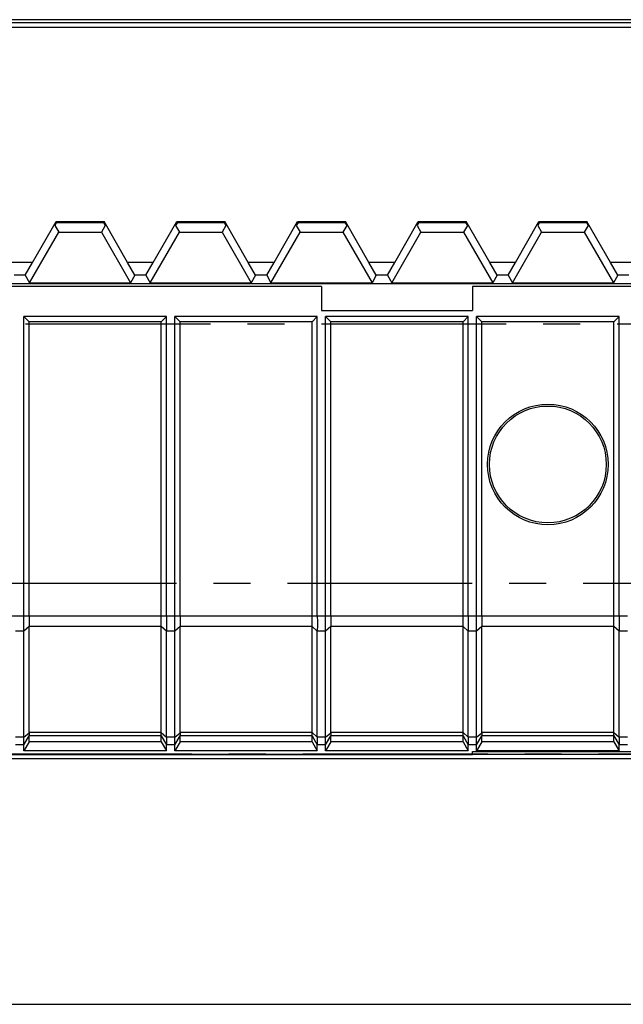
# Model space of a CAD drawing. Units: millimetres. Extents: x -137 to 64, y -57 to 65.
# Drawn here: x 14 to 34, y -57 to -24 of the extents above; entities that cross this region are included whole.
import ezdxf

# ---------------------------------------------------------------- set-up
doc = ezdxf.new("R2010")
doc.units = ezdxf.units.MM
doc.header["$LTSCALE"] = 16.335
doc.linetypes.add('CENTER', pattern=[0.6, 0.375, -0.075, 0.075, -0.075])
doc.layers.get('0').update_dxf_attribs({"linetype": 'CONTINUOUS'})
for name, color, linetype in [('ASSI', 7, 'CONTINUOUS'), ('DEFAULT_1', 7, 'CENTER'), ('DRAFT', 7, 'CONTINUOUS'), ('RACCORDO', 7, 'CONTINUOUS')]:
    doc.layers.add(name, color=color, linetype=linetype)

msp = doc.modelspace()

# ---------------------------------------------------------------- linework, layer by layer
at = {"color": 250, "linetype": 'CONTINUOUS'}
for p, q in [((52.369, -24.407), (-52.547, -24.407)), ((52.365, -24.507), (-52.542, -24.507)), ((14.223, -44.187), (14.049, -44.18)), ((19.049, -44.18), (14.223, -44.18)), ((19.223, -44.187), (19.049, -44.18)), ((24.049, -44.18), (19.223, -44.18)), ((24.223, -44.187), (24.049, -44.18)), ((29.049, -44.18), (24.223, -44.18)), ((14.223, -44.524), (14.049, -44.68)), ((18.6, -44.53), (14.223, -44.53)), ((18.773, -44.68), (18.6, -44.53)), ((19.049, -44.68), (18.773, -44.68)), ((19.223, -44.524), (19.049, -44.68)), ((23.6, -44.53), (19.223, -44.53)), ((23.773, -44.68), (23.6, -44.53)), ((24.049, -44.68), (23.773, -44.68)), ((24.223, -44.524), (24.049, -44.68)), ((28.6, -44.53), (24.223, -44.53)), ((28.773, -44.68), (28.6, -44.53)), ((29.049, -44.68), (28.773, -44.68)), ((14.049, -48.201), (14.223, -48.055)), ((14.049, -48.451), (14.223, -48.15)), ((18.6, -48.041), (14.223, -48.041)), ((18.6, -48.151), (14.223, -48.151)), ((18.6, -48.041), (18.773, -48.201)), ((18.6, -48.151), (18.773, -48.451)), ((19.049, -48.201), (18.773, -48.201)), ((19.049, -48.201), (19.223, -48.055)), ((19.049, -48.451), (19.223, -48.15)), ((23.6, -48.041), (19.223, -48.041)), ((23.6, -48.151), (19.223, -48.151)), ((23.6, -48.041), (23.773, -48.201)), ((23.6, -48.151), (23.773, -48.451)), ((24.049, -48.201), (23.773, -48.201)), ((24.049, -48.201), (24.223, -48.055)), ((24.049, -48.451), (24.223, -48.15)), ((28.6, -48.041), (24.223, -48.041)), ((28.6, -48.151), (24.223, -48.151)), ((28.6, -48.041), (28.773, -48.201)), ((28.6, -48.151), (28.773, -48.451)), ((29.049, -48.201), (28.773, -48.201)), ((19.049, -48.451), (18.773, -48.451)), ((24.049, -48.451), (23.773, -48.451)), ((29.049, -48.451), (28.773, -48.451))]:
    msp.add_line(p, q, dxfattribs=at)
at = {"color": 7, "linetype": 'CONTINUOUS'}
for p, q in [((-51.589, -24.657), (51.411, -24.657)), ((14.338, -32.453), (15.117, -31.103)), ((15.135, -31.135), (15.077, -31.236)), ((15.077, -31.236), (15.203, -31.454)), ((15.117, -31.103), (16.705, -31.103)), ((15.135, -31.135), (15.117, -31.103)), ((15.135, -31.135), (16.687, -31.135)), ((16.746, -31.236), (16.62, -31.454)), ((16.687, -31.135), (16.705, -31.103)), ((16.687, -31.135), (16.746, -31.236)), ((17.485, -32.453), (16.705, -31.103)), ((18.338, -32.453), (19.117, -31.103)), ((19.135, -31.135), (19.077, -31.236)), ((19.077, -31.236), (19.203, -31.454)), ((19.117, -31.103), (20.705, -31.103)), ((19.135, -31.135), (19.117, -31.103)), ((19.135, -31.135), (20.687, -31.135)), ((20.746, -31.236), (20.62, -31.454)), ((20.687, -31.135), (20.705, -31.103)), ((20.687, -31.135), (20.746, -31.236)), ((21.485, -32.453), (20.705, -31.103)), ((22.338, -32.453), (23.117, -31.103)), ((23.135, -31.135), (23.077, -31.236)), ((23.077, -31.236), (23.203, -31.454)), ((23.117, -31.103), (24.705, -31.103)), ((23.135, -31.135), (23.117, -31.103)), ((23.135, -31.135), (24.687, -31.135)), ((24.746, -31.236), (24.62, -31.454)), ((24.687, -31.135), (24.705, -31.103)), ((24.687, -31.135), (24.746, -31.236)), ((25.485, -32.453), (24.705, -31.103)), ((26.338, -32.453), (27.117, -31.103)), ((27.135, -31.135), (27.077, -31.236)), ((27.077, -31.236), (27.203, -31.454)), ((27.117, -31.103), (28.705, -31.103)), ((27.135, -31.135), (27.117, -31.103)), ((27.135, -31.135), (28.687, -31.135)), ((28.746, -31.236), (28.62, -31.454)), ((28.687, -31.135), (28.705, -31.103)), ((28.687, -31.135), (28.746, -31.236)), ((29.485, -32.453), (28.705, -31.103)), ((30.338, -32.453), (31.117, -31.103)), ((31.135, -31.135), (31.077, -31.236)), ((31.077, -31.236), (31.203, -31.454)), ((31.117, -31.103), (32.705, -31.103)), ((31.135, -31.135), (31.117, -31.103)), ((31.135, -31.135), (32.687, -31.135)), ((32.746, -31.236), (32.62, -31.454)), ((32.687, -31.135), (32.705, -31.103)), ((32.687, -31.135), (32.746, -31.236)), ((33.485, -32.453), (32.705, -31.103)), ((14.237, -33.127), (15.203, -31.454)), ((15.203, -31.454), (16.62, -31.454)), ((16.62, -31.454), (17.585, -33.127)), ((18.237, -33.127), (19.203, -31.454)), ((19.203, -31.454), (20.62, -31.454)), ((20.62, -31.454), (21.585, -33.127)), ((22.237, -33.127), (23.203, -31.454)), ((23.203, -31.454), (24.62, -31.454)), ((24.62, -31.454), (25.585, -33.127)), ((26.237, -33.127), (27.203, -31.454)), ((27.203, -31.454), (28.62, -31.454)), ((28.62, -31.454), (29.585, -33.127)), ((30.237, -33.127), (31.203, -31.454)), ((31.203, -31.454), (32.62, -31.454)), ((32.62, -31.454), (33.585, -33.127)), ((14.338, -32.453), (13.485, -32.453)), ((14.096, -32.882), (14.338, -32.453)), ((18.338, -32.453), (17.485, -32.453)), ((17.727, -32.882), (17.485, -32.453)), ((18.096, -32.882), (18.338, -32.453)), ((22.338, -32.453), (21.485, -32.453)), ((21.727, -32.882), (21.485, -32.453)), ((22.096, -32.882), (22.338, -32.453)), ((26.338, -32.453), (25.485, -32.453)), ((25.727, -32.882), (25.485, -32.453)), ((26.096, -32.882), (26.338, -32.453)), ((30.338, -32.453), (29.485, -32.453)), ((29.727, -32.882), (29.485, -32.453)), ((30.096, -32.882), (30.338, -32.453)), ((34.338, -32.453), (33.485, -32.453)), ((33.727, -32.882), (33.485, -32.453)), ((14.096, -32.882), (13.727, -32.882)), ((14.096, -32.882), (14.237, -33.127)), ((17.727, -32.882), (17.585, -33.127)), ((18.096, -32.882), (17.727, -32.882)), ((18.096, -32.882), (18.237, -33.127)), ((21.727, -32.882), (21.585, -33.127)), ((22.096, -32.882), (21.727, -32.882)), ((22.096, -32.882), (22.237, -33.127)), ((25.727, -32.882), (25.585, -33.127)), ((26.096, -32.882), (25.727, -32.882)), ((26.096, -32.882), (26.237, -33.127)), ((29.727, -32.882), (29.585, -33.127)), ((30.096, -32.882), (29.727, -32.882)), ((30.096, -32.882), (30.237, -33.127)), ((33.727, -32.882), (33.585, -33.127)), ((34.096, -32.882), (33.727, -32.882)), ((0.709, -33.153), (51.471, -33.153)), ((14.237, -33.127), (17.585, -33.127)), ((18.237, -33.127), (21.585, -33.127)), ((22.237, -33.127), (25.585, -33.127)), ((23.911, -33.253), (23.911, -34.053)), ((26.237, -33.127), (29.585, -33.127)), ((28.911, -33.253), (28.911, -34.053)), ((30.237, -33.127), (33.585, -33.127)), ((18.773, -34.253), (14.049, -34.253)), ((14.049, -34.253), (14.223, -34.426)), ((14.049, -44.18), (14.049, -34.253)), ((18.773, -34.253), (18.6, -34.426)), ((18.773, -44.18), (18.773, -34.253)), ((23.773, -34.253), (19.049, -34.253)), ((19.049, -34.253), (19.223, -34.426)), ((19.049, -44.18), (19.049, -34.253)), ((23.773, -34.253), (23.6, -34.426)), ((23.773, -44.18), (23.773, -34.253)), ((23.911, -34.053), (28.911, -34.053)), ((28.773, -34.253), (24.049, -34.253)), ((24.049, -34.253), (24.223, -34.426)), ((24.049, -44.18), (24.049, -34.253)), ((28.773, -34.253), (28.6, -34.426)), ((28.773, -44.18), (28.773, -34.253)), ((33.773, -34.253), (29.049, -34.253)), ((29.049, -34.253), (29.223, -34.426)), ((29.049, -44.18), (29.049, -34.253)), ((33.773, -34.253), (33.6, -34.426)), ((33.773, -44.18), (33.773, -34.253)), ((18.6, -34.426), (14.223, -34.426)), ((14.223, -44.18), (14.223, -34.426)), ((18.6, -44.18), (18.6, -34.426)), ((23.6, -34.426), (19.223, -34.426)), ((19.223, -44.18), (19.223, -34.426)), ((23.6, -44.18), (23.6, -34.426)), ((28.6, -34.426), (24.223, -34.426)), ((24.223, -44.18), (24.223, -34.426)), ((28.6, -44.18), (28.6, -34.426)), ((33.6, -34.426), (29.223, -34.426)), ((29.223, -44.18), (29.223, -34.426)), ((33.6, -44.18), (33.6, -34.426)), ((14.049, -48.201), (14.049, -44.68)), ((14.223, -48.041), (14.223, -44.53)), ((18.6, -48.041), (18.6, -44.53)), ((18.773, -48.201), (18.773, -44.68)), ((19.049, -48.201), (19.049, -44.68)), ((19.223, -48.041), (19.223, -44.53)), ((23.6, -48.041), (23.6, -44.53)), ((23.773, -48.201), (23.773, -44.68)), ((24.049, -48.201), (24.049, -44.68)), ((24.223, -48.041), (24.223, -44.53)), ((28.6, -48.041), (28.6, -44.53)), ((28.773, -48.201), (28.773, -44.68)), ((14.049, -48.451), (14.049, -48.201)), ((14.223, -48.347), (14.223, -48.151)), ((18.6, -48.151), (18.6, -48.041)), ((18.6, -48.347), (18.6, -48.151)), ((18.773, -48.201), (18.773, -48.451)), ((19.049, -48.451), (19.049, -48.201)), ((19.223, -48.347), (19.223, -48.151)), ((23.6, -48.151), (23.6, -48.041)), ((23.6, -48.347), (23.6, -48.151)), ((23.773, -48.201), (23.773, -48.451)), ((24.049, -48.451), (24.049, -48.201)), ((24.223, -48.347), (24.223, -48.151)), ((28.6, -48.151), (28.6, -48.041)), ((28.6, -48.347), (28.6, -48.151)), ((28.773, -48.201), (28.773, -48.451)), ((29.223, -48.347), (29.223, -48.151)), ((33.6, -48.347), (33.6, -48.151)), ((14.223, -48.347), (14.049, -48.65)), ((14.049, -48.65), (14.049, -48.451)), ((18.6, -48.347), (14.223, -48.347)), ((18.6, -48.347), (18.773, -48.65)), ((18.773, -48.65), (18.773, -48.451)), ((19.223, -48.347), (19.049, -48.65)), ((19.049, -48.65), (19.049, -48.451)), ((23.6, -48.347), (19.223, -48.347)), ((23.6, -48.347), (23.773, -48.65)), ((23.773, -48.65), (23.773, -48.451)), ((24.223, -48.347), (24.049, -48.65)), ((24.049, -48.65), (24.049, -48.451)), ((28.6, -48.347), (24.223, -48.347)), ((28.6, -48.347), (28.773, -48.65)), ((28.773, -48.65), (28.773, -48.451)), ((29.223, -48.347), (29.049, -48.65)), ((29.049, -48.65), (29.049, -48.451)), ((33.6, -48.347), (29.223, -48.347)), ((33.6, -48.347), (33.773, -48.65)), ((33.773, -48.65), (33.773, -48.451)), ((52.011, -48.772), (0.611, -48.772)), ((18.773, -48.65), (14.049, -48.65)), ((23.773, -48.65), (19.049, -48.65)), ((28.773, -48.65), (24.049, -48.65)), ((28.911, -48.667), (48.911, -48.667)), ((33.773, -48.65), (29.049, -48.65)), ((-52.939, -57.053), (41.8, -57.053))]:
    msp.add_line(p, q, dxfattribs=at)
for radius in [2, 1.937]:
    msp.add_circle((31.411, -39.153), radius, dxfattribs=at)
for centre, major_axis, ratio, start_param, end_param in [((14.627, -44.18), (0, 0.7), 0.57735, 1.570796, 1.580707), ((19.627, -44.18), (0, 0.7), 0.57735, 1.570796, 1.580707), ((24.627, -44.18), (0, 0.7), 0.57735, 1.570796, 1.580707), ((14.627, -44.18), (0.257, 0.69), 0.451416, -4.031964, -4.022054), ((19.627, -44.18), (0.257, 0.69), 0.451416, -4.031964, -4.022054), ((24.627, -44.18), (0.257, 0.69), 0.451416, -4.031964, -4.022054), ((14.35, -47.931), (0.081, 0.217), 0.451416, -4.022054, -3.947406), ((14.35, -47.931), (0.127, 0.22), 0.007558, -3.229331, -3.154683), ((19.35, -47.931), (0.081, 0.217), 0.451416, -4.022054, -3.947406), ((19.35, -47.931), (0.127, 0.22), 0.007558, -3.229331, -3.154683), ((24.35, -47.931), (0.081, 0.217), 0.451416, -4.022054, -3.947406), ((24.35, -47.931), (0.127, 0.22), 0.007558, -3.229331, -3.154683)]:
    msp.add_ellipse(centre, major_axis=major_axis, ratio=ratio, start_param=start_param, end_param=end_param, dxfattribs=at)
for points, knots in [([(14.049, -44.68), (14.049, -44.599), (14.049, -44.433), (14.049, -44.266), (14.049, -44.18)], [0, 0, 0, 0, 0.482359, 1, 1, 1, 1]), ([(14.223, -44.187), (14.223, -44.245), (14.223, -44.357), (14.223, -44.469), (14.223, -44.524)], [0, 0, 0, 0, 0.516964, 1, 1, 1, 1]), ([(18.6, -44.53), (18.6, -44.473), (18.6, -44.357), (18.6, -44.24), (18.6, -44.18)], [0, 0, 0, 0, 0.482361, 1, 1, 1, 1]), ([(18.773, -44.18), (18.773, -44.266), (18.774, -44.433), (18.773, -44.599), (18.773, -44.68)], [0, 0, 0, 0, 0.517634, 1, 1, 1, 1]), ([(19.049, -44.68), (19.049, -44.599), (19.049, -44.433), (19.049, -44.266), (19.049, -44.18)], [0, 0, 0, 0, 0.482359, 1, 1, 1, 1]), ([(19.223, -44.187), (19.223, -44.245), (19.223, -44.357), (19.223, -44.469), (19.223, -44.524)], [0, 0, 0, 0, 0.516964, 1, 1, 1, 1]), ([(23.6, -44.53), (23.6, -44.473), (23.6, -44.357), (23.6, -44.24), (23.6, -44.18)], [0, 0, 0, 0, 0.482361, 1, 1, 1, 1]), ([(23.773, -44.18), (23.773, -44.266), (23.774, -44.433), (23.773, -44.599), (23.773, -44.68)], [0, 0, 0, 0, 0.517634, 1, 1, 1, 1]), ([(24.049, -44.68), (24.049, -44.599), (24.049, -44.433), (24.049, -44.266), (24.049, -44.18)], [0, 0, 0, 0, 0.482359, 1, 1, 1, 1]), ([(24.223, -44.187), (24.223, -44.245), (24.223, -44.357), (24.223, -44.469), (24.223, -44.524)], [0, 0, 0, 0, 0.516964, 1, 1, 1, 1]), ([(28.6, -44.53), (28.6, -44.473), (28.6, -44.357), (28.6, -44.24), (28.6, -44.18)], [0, 0, 0, 0, 0.482361, 1, 1, 1, 1]), ([(28.773, -44.18), (28.773, -44.266), (28.774, -44.433), (28.773, -44.599), (28.773, -44.68)], [0, 0, 0, 0, 0.517634, 1, 1, 1, 1]), ([(14.223, -48.055), (14.224, -48.067), (14.225, -48.089), (14.225, -48.118), (14.225, -48.136), (14.224, -48.146), (14.223, -48.149), (14.223, -48.15)], [0, 0, 0, 0, 0.384956, 0.688901, 0.89664, 0.961571, 1, 1, 1, 1]), ([(19.223, -48.055), (19.224, -48.067), (19.225, -48.089), (19.225, -48.118), (19.225, -48.136), (19.224, -48.146), (19.223, -48.149), (19.223, -48.15)], [0, 0, 0, 0, 0.384956, 0.688901, 0.89664, 0.961571, 1, 1, 1, 1]), ([(24.223, -48.055), (24.224, -48.067), (24.225, -48.089), (24.225, -48.118), (24.225, -48.136), (24.224, -48.146), (24.223, -48.149), (24.223, -48.15)], [0, 0, 0, 0, 0.384956, 0.688901, 0.89664, 0.961571, 1, 1, 1, 1])]:
    msp.add_open_spline(points, degree=3, knots=knots, dxfattribs=at)
at = {"layer": 'ASSI', "color": 250, "linetype": 'CONTINUOUS'}
for p, q in [((52.369, -24.407), (-52.547, -24.407)), ((52.365, -24.507), (-52.542, -24.507))]:
    msp.add_line(p, q, dxfattribs=at)
at = {"layer": 'ASSI', "color": 7, "linetype": 'CONTINUOUS'}
for p, q in [((-51.589, -24.657), (51.411, -24.657)), ((14.338, -32.453), (15.117, -31.103)), ((15.135, -31.135), (15.077, -31.236)), ((15.077, -31.236), (15.203, -31.454)), ((15.117, -31.103), (16.705, -31.103)), ((15.135, -31.135), (15.117, -31.103)), ((15.135, -31.135), (16.687, -31.135)), ((16.746, -31.236), (16.62, -31.454)), ((16.687, -31.135), (16.705, -31.103)), ((16.687, -31.135), (16.746, -31.236)), ((17.485, -32.453), (16.705, -31.103)), ((18.338, -32.453), (19.117, -31.103)), ((19.135, -31.135), (19.077, -31.236)), ((19.077, -31.236), (19.203, -31.454)), ((19.117, -31.103), (20.705, -31.103)), ((19.135, -31.135), (19.117, -31.103)), ((19.135, -31.135), (20.687, -31.135)), ((20.746, -31.236), (20.62, -31.454)), ((20.687, -31.135), (20.705, -31.103)), ((20.687, -31.135), (20.746, -31.236)), ((21.485, -32.453), (20.705, -31.103)), ((22.338, -32.453), (23.117, -31.103)), ((23.135, -31.135), (23.077, -31.236)), ((23.077, -31.236), (23.203, -31.454)), ((23.117, -31.103), (24.705, -31.103)), ((23.135, -31.135), (23.117, -31.103)), ((23.135, -31.135), (24.687, -31.135)), ((24.746, -31.236), (24.62, -31.454)), ((24.687, -31.135), (24.705, -31.103)), ((24.687, -31.135), (24.746, -31.236)), ((25.485, -32.453), (24.705, -31.103)), ((26.338, -32.453), (27.117, -31.103)), ((27.135, -31.135), (27.077, -31.236)), ((27.077, -31.236), (27.203, -31.454)), ((27.117, -31.103), (28.705, -31.103)), ((27.135, -31.135), (27.117, -31.103)), ((27.135, -31.135), (28.687, -31.135)), ((28.746, -31.236), (28.62, -31.454)), ((28.687, -31.135), (28.705, -31.103)), ((28.687, -31.135), (28.746, -31.236)), ((29.485, -32.453), (28.705, -31.103)), ((30.338, -32.453), (31.117, -31.103)), ((31.135, -31.135), (31.077, -31.236)), ((31.077, -31.236), (31.203, -31.454)), ((31.117, -31.103), (32.705, -31.103)), ((31.135, -31.135), (31.117, -31.103)), ((31.135, -31.135), (32.687, -31.135)), ((32.746, -31.236), (32.62, -31.454)), ((32.687, -31.135), (32.705, -31.103)), ((32.687, -31.135), (32.746, -31.236)), ((33.485, -32.453), (32.705, -31.103)), ((14.237, -33.127), (15.203, -31.454)), ((15.203, -31.454), (16.62, -31.454)), ((16.62, -31.454), (17.585, -33.127)), ((18.237, -33.127), (19.203, -31.454)), ((19.203, -31.454), (20.62, -31.454)), ((20.62, -31.454), (21.585, -33.127)), ((22.237, -33.127), (23.203, -31.454)), ((23.203, -31.454), (24.62, -31.454)), ((24.62, -31.454), (25.585, -33.127)), ((26.237, -33.127), (27.203, -31.454)), ((27.203, -31.454), (28.62, -31.454)), ((28.62, -31.454), (29.585, -33.127)), ((30.237, -33.127), (31.203, -31.454)), ((31.203, -31.454), (32.62, -31.454)), ((32.62, -31.454), (33.585, -33.127)), ((14.338, -32.453), (13.485, -32.453)), ((14.096, -32.882), (14.338, -32.453)), ((18.338, -32.453), (17.485, -32.453)), ((17.727, -32.882), (17.485, -32.453)), ((18.096, -32.882), (18.338, -32.453)), ((22.338, -32.453), (21.485, -32.453)), ((21.727, -32.882), (21.485, -32.453)), ((22.096, -32.882), (22.338, -32.453)), ((26.338, -32.453), (25.485, -32.453)), ((25.727, -32.882), (25.485, -32.453)), ((26.096, -32.882), (26.338, -32.453)), ((30.338, -32.453), (29.485, -32.453)), ((29.727, -32.882), (29.485, -32.453)), ((30.096, -32.882), (30.338, -32.453)), ((34.338, -32.453), (33.485, -32.453)), ((33.727, -32.882), (33.485, -32.453)), ((14.096, -32.882), (13.727, -32.882)), ((14.096, -32.882), (14.237, -33.127)), ((17.727, -32.882), (17.585, -33.127)), ((18.096, -32.882), (17.727, -32.882)), ((18.096, -32.882), (18.237, -33.127)), ((21.727, -32.882), (21.585, -33.127)), ((22.096, -32.882), (21.727, -32.882)), ((22.096, -32.882), (22.237, -33.127)), ((25.727, -32.882), (25.585, -33.127)), ((26.096, -32.882), (25.727, -32.882)), ((26.096, -32.882), (26.237, -33.127)), ((29.727, -32.882), (29.585, -33.127)), ((30.096, -32.882), (29.727, -32.882)), ((30.096, -32.882), (30.237, -33.127)), ((33.727, -32.882), (33.585, -33.127)), ((34.096, -32.882), (33.727, -32.882)), ((0.709, -33.153), (51.471, -33.153)), ((14.237, -33.127), (17.585, -33.127)), ((18.237, -33.127), (21.585, -33.127)), ((22.237, -33.127), (25.585, -33.127)), ((26.237, -33.127), (29.585, -33.127)), ((30.237, -33.127), (33.585, -33.127)), ((29.223, -48.041), (29.223, -44.53)), ((-53.439, -48.903), (53.261, -48.903)), ((52.011, -48.772), (0.611, -48.772))]:
    msp.add_line(p, q, dxfattribs=at)
at = {"layer": 'DEFAULT_1', "color": 250, "linetype": 'CENTER'}
for p, q in [((4.307, -34.494), (48.507, -34.494)), ((48.507, -43.101), (4.307, -43.101)), ((3.691, -48.753), (49.211, -48.753))]:
    msp.add_line(p, q, dxfattribs=at)
at = {"layer": 'DRAFT', "color": 7, "linetype": 'CONTINUOUS'}
for p, q in [((23.911, -33.253), (1.229, -33.253)), ((51.593, -33.253), (28.911, -33.253)), ((1.088, -48.771), (28.911, -48.771)), ((28.911, -48.771), (28.911, -48.667))]:
    msp.add_line(p, q, dxfattribs=at)
at = {"layer": 'RACCORDO', "color": 250, "linetype": 'CONTINUOUS'}
for p, q in [((14.049, -44.18), (9.223, -44.18)), ((29.223, -44.187), (29.049, -44.18)), ((34.049, -44.18), (29.223, -44.18)), ((14.049, -44.68), (13.773, -44.68)), ((29.223, -44.524), (29.049, -44.68)), ((33.6, -44.53), (29.223, -44.53)), ((33.773, -44.68), (33.6, -44.53)), ((34.049, -44.68), (33.773, -44.68)), ((14.049, -48.201), (13.773, -48.201)), ((29.049, -48.201), (29.223, -48.055)), ((29.049, -48.451), (29.223, -48.15)), ((33.6, -48.041), (29.223, -48.041)), ((33.6, -48.151), (29.223, -48.151)), ((33.6, -48.041), (33.773, -48.201)), ((33.6, -48.151), (33.773, -48.451)), ((34.049, -48.201), (33.773, -48.201)), ((14.049, -48.451), (13.773, -48.451)), ((34.049, -48.451), (33.773, -48.451))]:
    msp.add_line(p, q, dxfattribs=at)
at = {"layer": 'RACCORDO', "color": 7, "linetype": 'CONTINUOUS'}
for p, q in [((29.049, -48.201), (29.049, -44.68)), ((33.6, -48.041), (33.6, -44.53)), ((33.773, -48.201), (33.773, -44.68)), ((29.049, -48.451), (29.049, -48.201)), ((33.6, -48.151), (33.6, -48.041)), ((33.773, -48.201), (33.773, -48.451)), ((-53.439, -48.903), (53.261, -48.903))]:
    msp.add_line(p, q, dxfattribs=at)
for centre, major_axis, ratio, start_param, end_param in [((29.627, -44.18), (0, 0.7), 0.57735, 1.570796, 1.580707), ((29.627, -44.18), (0.257, 0.69), 0.451416, -4.031964, -4.022054), ((29.35, -47.931), (0.081, 0.217), 0.451416, -4.022054, -3.947406), ((29.35, -47.931), (0.127, 0.22), 0.007558, -3.229331, -3.154683)]:
    msp.add_ellipse(centre, major_axis=major_axis, ratio=ratio, start_param=start_param, end_param=end_param, dxfattribs=at)
for points, knots in [([(29.049, -44.68), (29.049, -44.599), (29.049, -44.433), (29.049, -44.266), (29.049, -44.18)], [0, 0, 0, 0, 0.482359, 1, 1, 1, 1]), ([(29.223, -44.187), (29.223, -44.245), (29.223, -44.357), (29.223, -44.469), (29.223, -44.524)], [0, 0, 0, 0, 0.516964, 1, 1, 1, 1]), ([(33.6, -44.53), (33.6, -44.473), (33.6, -44.357), (33.6, -44.24), (33.6, -44.18)], [0, 0, 0, 0, 0.482361, 1, 1, 1, 1]), ([(33.773, -44.18), (33.773, -44.266), (33.774, -44.433), (33.773, -44.599), (33.773, -44.68)], [0, 0, 0, 0, 0.517634, 1, 1, 1, 1]), ([(29.223, -48.055), (29.224, -48.067), (29.225, -48.089), (29.225, -48.118), (29.225, -48.136), (29.224, -48.146), (29.223, -48.149), (29.223, -48.15)], [0, 0, 0, 0, 0.384956, 0.688901, 0.89664, 0.961571, 1, 1, 1, 1])]:
    msp.add_open_spline(points, degree=3, knots=knots, dxfattribs=at)

doc.saveas('drawing.dxf')
